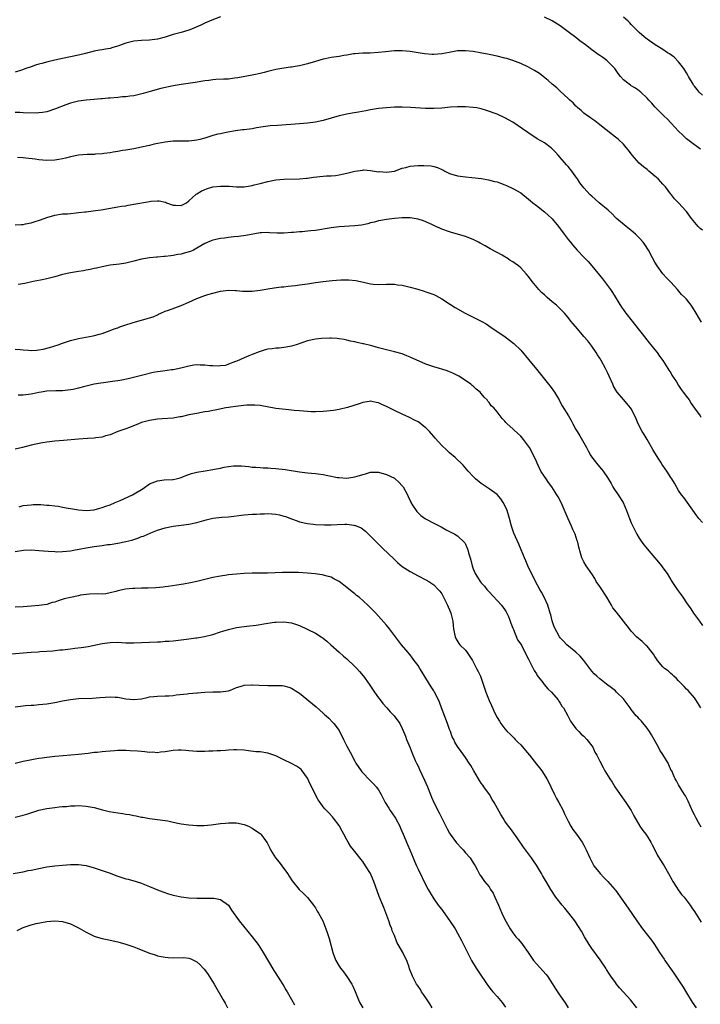
# Model space of a CAD drawing. Units: inches. Extents: x 2604000 to 2607000, y 1491000 to 1494000.
# Drawn here: x 2605448 to 2605620, y 1491812 to 1492061 of the extents above; entities that cross this region are included whole.
import ezdxf

# ---------------------------------------------------------------- set-up
doc = ezdxf.new("R2010")
doc.units = ezdxf.units.IN
doc.header["$MEASUREMENT"] = 0
doc.layers.add('LD26041491_10ft', color=101, linetype='Continuous')

msp = doc.modelspace()

# ---------------------------------------------------------------- linework, layer by layer
at = {"layer": 'LD26041491_10ft'}
for points, elevation in [([(2605499, 1492062.11), (2605496.75, 1492061.25), (2605496.23, 1492061), (2605495, 1492060.46), (2605493.99, 1492059.99), (2605491.67, 1492059), (2605491, 1492058.75), (2605489, 1492058.15), (2605487, 1492057.59), (2605485, 1492056.97), (2605483, 1492056.45), (2605481, 1492056.17), (2605479, 1492056.09), (2605477, 1492055.92), (2605475, 1492055.43), (2605473.8, 1492055), (2605473.23, 1492054.77), (2605471.71, 1492054.29), (2605471, 1492054.09), (2605469.86, 1492053.86), (2605469, 1492053.71), (2605468.37, 1492053.63), (2605467, 1492053.36), (2605464.82, 1492052.82), (2605463, 1492052.35), (2605461, 1492051.93), (2605459, 1492051.57), (2605457, 1492051.14), (2605455.29, 1492050.71), (2605453.71, 1492050.29), (2605453, 1492050.07), (2605452.12, 1492049.88), (2605451, 1492049.45), (2605449.72, 1492049), (2605448.55, 1492048.55), (2605447, 1492048.1)], 9850), ([(2605620.56, 1492028.56), (2605619, 1492029.67), (2605617, 1492031.17), (2605616.09, 1492032.09), (2605615, 1492033.09), (2605613.13, 1492035.13), (2605613, 1492035.26), (2605612.16, 1492036.16), (2605611.24, 1492037), (2605609.26, 1492039), (2605609, 1492039.29), (2605608.24, 1492040.24), (2605607.42, 1492041), (2605607, 1492041.49), (2605605.42, 1492043), (2605605.19, 1492043.19), (2605605, 1492043.31), (2605604.03, 1492044.03), (2605603, 1492044.59), (2605602.77, 1492044.77), (2605602.44, 1492045), (2605601, 1492046.16), (2605600.23, 1492047), (2605599.71, 1492047.71), (2605599, 1492048.78), (2605598.84, 1492049), (2605597, 1492050.87), (2605596.85, 1492051), (2605595.76, 1492051.76), (2605595, 1492052.31), (2605594.58, 1492052.58), (2605593, 1492053.71), (2605591.38, 1492055), (2605590.01, 1492056.01), (2605589, 1492056.83), (2605587, 1492058.27), (2605585, 1492059.78), (2605583, 1492061.07), (2605581, 1492062)], 9850), ([(2605621, 1492042.25), (2605620.22, 1492043), (2605619.67, 1492043.67), (2605619, 1492044.51), (2605618.79, 1492044.79), (2605618.65, 1492045), (2605617.52, 1492047), (2605617.35, 1492047.35), (2605617, 1492047.87), (2605616.58, 1492048.58), (2605616.29, 1492049), (2605615, 1492050.66), (2605613.83, 1492051.83), (2605612.68, 1492052.68), (2605612.14, 1492053), (2605611, 1492053.78), (2605609.05, 1492055), (2605607, 1492056.42), (2605606.67, 1492056.67), (2605606.27, 1492057), (2605605, 1492058.09), (2605604.13, 1492059), (2605603.56, 1492059.56), (2605603, 1492060.18), (2605602.6, 1492060.6), (2605602.19, 1492061), (2605601, 1492062.03)], 9860), ([(2605621, 1492008.02), (2605620.45, 1492008.45), (2605619.95, 1492009), (2605618.22, 1492011), (2605617, 1492012.73), (2605616.88, 1492012.88), (2605614.94, 1492015), (2605613.98, 1492015.98), (2605613.17, 1492017), (2605613, 1492017.19), (2605611.63, 1492019), (2605611.33, 1492019.33), (2605611, 1492019.71), (2605609.78, 1492021), (2605609, 1492021.73), (2605607.45, 1492023), (2605607, 1492023.4), (2605606.09, 1492024.09), (2605605.04, 1492025), (2605603.21, 1492027), (2605602.29, 1492028.29), (2605601.7, 1492029), (2605601, 1492029.79), (2605599.74, 1492031), (2605599.34, 1492031.34), (2605599, 1492031.6), (2605598.23, 1492032.23), (2605595, 1492034.73), (2605593.77, 1492035.77), (2605593, 1492036.22), (2605592.58, 1492036.58), (2605591.95, 1492037), (2605591, 1492037.71), (2605590.34, 1492038.34), (2605589.5, 1492039), (2605589.25, 1492039.25), (2605589, 1492039.48), (2605588.27, 1492040.27), (2605587.44, 1492041), (2605587, 1492041.43), (2605585, 1492043.26), (2605584.11, 1492044.11), (2605583, 1492045.03), (2605581.99, 1492045.99), (2605580.66, 1492047), (2605579.74, 1492047.74), (2605578.52, 1492048.52), (2605577.56, 1492049), (2605577, 1492049.3), (2605575, 1492050.25), (2605573, 1492051.02), (2605571.49, 1492051.49), (2605571, 1492051.62), (2605569, 1492052.11), (2605567, 1492052.54), (2605564.71, 1492053), (2605563, 1492053.29), (2605561, 1492053.51), (2605559, 1492053.45), (2605556.91, 1492053.09), (2605555, 1492052.72), (2605553, 1492052.53), (2605552.55, 1492052.55), (2605550.68, 1492052.68), (2605549, 1492052.99), (2605547, 1492053.3), (2605545, 1492053.46), (2605543, 1492053.46), (2605540.75, 1492053.25), (2605539, 1492053.01), (2605536.86, 1492052.86), (2605535, 1492052.87), (2605533, 1492052.73), (2605532.68, 1492052.68), (2605531, 1492052.36), (2605530.25, 1492052.25), (2605529, 1492052.01), (2605527, 1492051.77), (2605525.45, 1492051.45), (2605525, 1492051.38), (2605523, 1492050.75), (2605521, 1492050.15), (2605519, 1492049.71), (2605518.38, 1492049.62), (2605517, 1492049.37), (2605516.67, 1492049.33), (2605515, 1492049.06), (2605513, 1492048.72), (2605512.65, 1492048.65), (2605511, 1492048.23), (2605510.02, 1492048.02), (2605509, 1492047.71), (2605507.4, 1492047.4), (2605507, 1492047.29), (2605503.37, 1492046.63), (2605502.51, 1492046.51), (2605501, 1492046.33), (2605499.72, 1492046.28), (2605497.83, 1492046.17), (2605497, 1492046.14), (2605496.01, 1492045.99), (2605495, 1492045.88), (2605492.55, 1492045.45), (2605490.82, 1492045.18), (2605489, 1492044.96), (2605487, 1492044.62), (2605483.91, 1492043.91), (2605481.15, 1492043.15), (2605479.37, 1492042.63), (2605477.72, 1492042.28), (2605477, 1492042.11), (2605475.98, 1492042.02), (2605475, 1492041.85), (2605474.18, 1492041.82), (2605473, 1492041.68), (2605471, 1492041.51), (2605470.55, 1492041.45), (2605469, 1492041.34), (2605468.7, 1492041.3), (2605467, 1492041.17), (2605465, 1492040.99), (2605463, 1492040.71), (2605461, 1492040.2), (2605459.79, 1492039.79), (2605457.22, 1492038.78), (2605455, 1492038.05), (2605453.89, 1492037.89), (2605453, 1492037.74), (2605452.29, 1492037.71), (2605449, 1492037.79), (2605448.16, 1492037.84), (2605447, 1492037.84)], 9840), ([(2605620.76, 1491984.76), (2605620.05, 1491985.95), (2605619.46, 1491987), (2605618.51, 1491988.51), (2605618.13, 1491989), (2605617, 1491990.51), (2605616.55, 1491991), (2605615.75, 1491991.75), (2605614.72, 1491993), (2605613, 1491994.83), (2605612.87, 1491995), (2605611.95, 1491995.95), (2605611, 1491997.01), (2605609.54, 1491999), (2605609, 1491999.89), (2605608.4, 1492001), (2605607.39, 1492003), (2605606.43, 1492004.43), (2605606.01, 1492005), (2605605, 1492006.07), (2605604.08, 1492007), (2605603.52, 1492007.52), (2605603, 1492007.98), (2605601.7, 1492009), (2605599.25, 1492011), (2605599, 1492011.23), (2605598.13, 1492012.13), (2605597.11, 1492013.11), (2605594.89, 1492015), (2605593.88, 1492015.88), (2605593, 1492016.63), (2605592.6, 1492017), (2605591, 1492018.76), (2605590, 1492020), (2605589.37, 1492021), (2605589.2, 1492021.2), (2605587.92, 1492023), (2605587, 1492024.16), (2605586.59, 1492024.59), (2605585, 1492026.47), (2605584.47, 1492027), (2605583.79, 1492027.79), (2605583, 1492028.63), (2605582.8, 1492028.8), (2605582.53, 1492029), (2605581.66, 1492029.66), (2605581, 1492030.12), (2605579.2, 1492031.2), (2605576.77, 1492032.77), (2605573, 1492035.36), (2605571, 1492036.51), (2605569, 1492037.39), (2605566.37, 1492038.37), (2605565, 1492038.76), (2605563.86, 1492039), (2605563, 1492039.15), (2605561, 1492039.31), (2605559, 1492039.32), (2605557.18, 1492039.18), (2605555.06, 1492038.94), (2605553, 1492038.84), (2605550.88, 1492038.88), (2605547.08, 1492039.08), (2605545, 1492039.16), (2605543, 1492039.16), (2605541.04, 1492039.04), (2605539, 1492038.82), (2605537.43, 1492038.57), (2605537, 1492038.5), (2605535.75, 1492038.25), (2605533.96, 1492037.96), (2605532.36, 1492037.64), (2605531, 1492037.44), (2605529, 1492037.02), (2605527, 1492036.4), (2605525, 1492035.81), (2605523, 1492035.41), (2605521, 1492035.18), (2605519, 1492035), (2605513.42, 1492034.58), (2605511.57, 1492034.43), (2605509.79, 1492034.21), (2605508.07, 1492033.93), (2605507, 1492033.73), (2605505, 1492033.46), (2605504.58, 1492033.42), (2605502.81, 1492033.19), (2605500.84, 1492032.84), (2605499, 1492032.48), (2605498.34, 1492032.34), (2605497, 1492032), (2605495.53, 1492031.53), (2605495, 1492031.34), (2605493.78, 1492031), (2605493, 1492030.8), (2605491, 1492030.61), (2605490.59, 1492030.59), (2605489, 1492030.62), (2605487.39, 1492030.61), (2605487, 1492030.58), (2605485, 1492030.34), (2605482.2, 1492029.8), (2605481, 1492029.52), (2605480.56, 1492029.44), (2605479, 1492029.07), (2605477, 1492028.65), (2605475, 1492028.31), (2605474.19, 1492028.19), (2605473, 1492027.98), (2605471.8, 1492027.8), (2605471, 1492027.64), (2605469.46, 1492027.46), (2605469, 1492027.37), (2605467.27, 1492027.27), (2605467, 1492027.23), (2605465.18, 1492027.18), (2605463, 1492027.02), (2605461, 1492026.64), (2605459.71, 1492026.29), (2605459, 1492026.13), (2605458.05, 1492025.94), (2605457, 1492025.77), (2605455, 1492025.67), (2605453, 1492025.83), (2605452.01, 1492025.99), (2605449.69, 1492026.31), (2605449, 1492026.37), (2605447.58, 1492026.42)], 9830), ([(2605447, 1492009.39), (2605448.51, 1492009.49), (2605449, 1492009.5), (2605449.61, 1492009.61), (2605451, 1492009.92), (2605451.82, 1492010.18), (2605453.37, 1492010.63), (2605455, 1492011.22), (2605457, 1492011.81), (2605459, 1492012.13), (2605460.21, 1492012.21), (2605461, 1492012.29), (2605462.39, 1492012.39), (2605463, 1492012.47), (2605464.66, 1492012.65), (2605465, 1492012.71), (2605467.29, 1492013), (2605468.78, 1492013.22), (2605473, 1492013.91), (2605473.92, 1492014.08), (2605475, 1492014.24), (2605475.63, 1492014.37), (2605477, 1492014.59), (2605481, 1492015.32), (2605481.36, 1492015.36), (2605483, 1492015.48), (2605483.47, 1492015.47), (2605485.09, 1492015.09), (2605485.27, 1492015), (2605487, 1492014.39), (2605487.62, 1492014.38), (2605489, 1492014.32), (2605490.38, 1492015), (2605491, 1492015.45), (2605492.85, 1492017.15), (2605493, 1492017.24), (2605494.05, 1492017.95), (2605495, 1492018.36), (2605495.46, 1492018.54), (2605497.02, 1492018.98), (2605499, 1492019.21), (2605499.22, 1492019.22), (2605501.15, 1492019.15), (2605503, 1492019), (2605505, 1492019.05), (2605507, 1492019.35), (2605507.48, 1492019.48), (2605509, 1492019.82), (2605511, 1492020.35), (2605513, 1492020.76), (2605515, 1492020.95), (2605519, 1492021.01), (2605520.77, 1492021.23), (2605521, 1492021.24), (2605522.5, 1492021.49), (2605525, 1492021.75), (2605525.8, 1492021.8), (2605527, 1492021.83), (2605528.08, 1492021.92), (2605529, 1492022.03), (2605529.77, 1492022.23), (2605531, 1492022.49), (2605533, 1492023), (2605535, 1492023.27), (2605535.28, 1492023.28), (2605537, 1492023.17), (2605539, 1492022.85), (2605539.14, 1492022.86), (2605541, 1492022.73), (2605543, 1492023.02), (2605545, 1492023.73), (2605545.93, 1492023.93), (2605547, 1492024.24), (2605549, 1492024.43), (2605550.46, 1492024.46), (2605552.33, 1492024.33), (2605553, 1492024.17), (2605553.93, 1492023.93), (2605555, 1492023.41), (2605555.29, 1492023.29), (2605555.81, 1492023), (2605557, 1492022.41), (2605559, 1492021.77), (2605560.37, 1492021.63), (2605561, 1492021.51), (2605562.61, 1492021.39), (2605565.1, 1492021.1), (2605566.81, 1492020.81), (2605568.4, 1492020.4), (2605569, 1492020.24), (2605569.9, 1492019.9), (2605571, 1492019.54), (2605571.37, 1492019.37), (2605573, 1492018.63), (2605575, 1492017.48), (2605577, 1492015.92), (2605577.48, 1492015.48), (2605578.05, 1492015), (2605579, 1492014.27), (2605581, 1492012.69), (2605582.88, 1492011), (2605583, 1492010.88), (2605584.55, 1492009), (2605585.98, 1492007), (2605587, 1492005.7), (2605587.57, 1492005), (2605588.22, 1492004.22), (2605589.32, 1492003), (2605591, 1492001.19), (2605592.07, 1492000.07), (2605593.01, 1491999.01), (2605595.7, 1491995.7), (2605597, 1491994.02), (2605597.76, 1491993), (2605598.26, 1491992.26), (2605600.51, 1491988.52), (2605601, 1491987.86), (2605601.34, 1491987.34), (2605601.64, 1491987), (2605603.21, 1491985), (2605604.78, 1491983), (2605605.73, 1491981.73), (2605606.33, 1491981), (2605607.5, 1491979.5), (2605607.93, 1491979), (2605609, 1491977.71), (2605609.55, 1491977), (2605610.14, 1491976.14), (2605611, 1491975.04), (2605612.28, 1491973), (2605612.54, 1491972.54), (2605613, 1491971.86), (2605613.3, 1491971.3), (2605614.41, 1491969.59), (2605614.85, 1491968.85), (2605615, 1491968.68), (2605615.64, 1491967.64), (2605616.18, 1491967), (2605617, 1491965.92), (2605617.63, 1491965), (2605618.14, 1491964.14), (2605619, 1491962.91), (2605620.41, 1491961), (2605620.65, 1491960.65)], 9820), ([(2605621, 1491933.95), (2605620.13, 1491935), (2605619.63, 1491935.63), (2605617.15, 1491939.15), (2605616.28, 1491940.28), (2605615.72, 1491941), (2605615, 1491942.08), (2605614.43, 1491943), (2605613.93, 1491943.93), (2605613.27, 1491945), (2605613, 1491945.4), (2605612.02, 1491947), (2605611.58, 1491947.58), (2605611, 1491948.43), (2605610.77, 1491948.77), (2605610.65, 1491949), (2605609.98, 1491949.98), (2605609, 1491951.59), (2605608.49, 1491952.49), (2605607, 1491955), (2605606.27, 1491956.27), (2605605.79, 1491957), (2605604.77, 1491959), (2605604.2, 1491960.2), (2605603.89, 1491961), (2605603, 1491962.72), (2605602.83, 1491963), (2605601.99, 1491963.99), (2605601, 1491965.1), (2605599.39, 1491967), (2605599.23, 1491967.23), (2605598.53, 1491968.53), (2605598.32, 1491969), (2605597.44, 1491971), (2605597, 1491971.97), (2605596.46, 1491973), (2605595.35, 1491975), (2605595, 1491975.59), (2605594.45, 1491976.44), (2605594.12, 1491977), (2605593, 1491978.65), (2605592.75, 1491979), (2605591.97, 1491979.96), (2605591, 1491981.12), (2605589.34, 1491983), (2605588.3, 1491984.3), (2605587.7, 1491985), (2605587, 1491985.87), (2605586.05, 1491987), (2605585.55, 1491987.55), (2605585, 1491988.09), (2605584.55, 1491988.55), (2605584.05, 1491989), (2605583, 1491989.89), (2605581.66, 1491991), (2605581, 1491991.61), (2605580.26, 1491992.26), (2605579.56, 1491993), (2605577.94, 1491995), (2605577, 1491996.28), (2605576.42, 1491997), (2605575, 1491998.48), (2605574.41, 1491999), (2605573.58, 1491999.58), (2605573, 1492000.04), (2605572.37, 1492000.37), (2605571.46, 1492001), (2605571, 1492001.29), (2605570.33, 1492001.67), (2605569, 1492002.35), (2605567.27, 1492003.27), (2605566.04, 1492004.04), (2605564.76, 1492004.76), (2605564.32, 1492005), (2605563, 1492005.63), (2605561, 1492006.43), (2605559, 1492007.03), (2605557.44, 1492007.44), (2605557, 1492007.57), (2605555, 1492008.28), (2605554.53, 1492008.53), (2605553.51, 1492009), (2605552.64, 1492009.36), (2605551, 1492010.12), (2605550.36, 1492010.36), (2605549, 1492010.82), (2605547, 1492011.16), (2605545, 1492011.19), (2605543, 1492011.03), (2605541, 1492010.76), (2605539.55, 1492010.45), (2605539, 1492010.36), (2605537.94, 1492010.06), (2605537, 1492009.86), (2605536.33, 1492009.67), (2605534.66, 1492009.34), (2605533, 1492009.13), (2605529, 1492008.85), (2605527, 1492008.63), (2605523, 1492007.99), (2605521.87, 1492007.87), (2605521, 1492007.75), (2605519.65, 1492007.65), (2605519, 1492007.58), (2605517.46, 1492007.46), (2605517, 1492007.41), (2605515, 1492007.28), (2605513.3, 1492007.3), (2605511.38, 1492007.38), (2605511, 1492007.42), (2605509.33, 1492007.33), (2605509, 1492007.33), (2605505.36, 1492006.64), (2605503.57, 1492006.43), (2605502.34, 1492006.34), (2605501, 1492006.2), (2605499.96, 1492006.04), (2605499, 1492005.92), (2605497, 1492005.47), (2605496.65, 1492005.35), (2605495, 1492004.63), (2605493, 1492003.43), (2605492.16, 1492003), (2605491.37, 1492002.63), (2605489.82, 1492002.18), (2605489, 1492001.98), (2605488.15, 1492001.85), (2605487, 1492001.61), (2605486.43, 1492001.57), (2605485, 1492001.36), (2605484.64, 1492001.36), (2605483, 1492001.2), (2605482.8, 1492001.2), (2605481, 1492001.01), (2605479, 1492000.66), (2605477, 1492000.16), (2605475, 1491999.69), (2605473.44, 1491999.44), (2605471, 1491999.14), (2605469, 1491998.76), (2605467.6, 1491998.4), (2605467, 1491998.28), (2605465.97, 1491998.03), (2605465, 1491997.87), (2605464.27, 1491997.73), (2605463, 1491997.54), (2605461, 1491997.21), (2605459, 1491996.78), (2605457, 1491996.24), (2605455, 1491995.73), (2605453.38, 1491995.38), (2605451.51, 1491995), (2605449.45, 1491994.55), (2605447.71, 1491994.29)], 9810), ([(2605447, 1491977.89), (2605448.21, 1491977.79), (2605449, 1491977.75), (2605450.4, 1491977.6), (2605451, 1491977.58), (2605452.37, 1491977.63), (2605453, 1491977.71), (2605454.09, 1491977.91), (2605455.68, 1491978.32), (2605457.9, 1491979), (2605459, 1491979.4), (2605461, 1491980.09), (2605463, 1491980.62), (2605466.75, 1491981.25), (2605468.34, 1491981.66), (2605469, 1491981.87), (2605471, 1491982.6), (2605472.02, 1491983), (2605473, 1491983.32), (2605473.51, 1491983.51), (2605475, 1491984.04), (2605476.57, 1491984.57), (2605478.01, 1491985), (2605479, 1491985.24), (2605480.38, 1491985.62), (2605481, 1491985.8), (2605481.89, 1491986.11), (2605483, 1491986.6), (2605483.29, 1491986.71), (2605483.86, 1491987), (2605485, 1491987.49), (2605485.78, 1491987.78), (2605489, 1491988.93), (2605491, 1491989.78), (2605493, 1491990.72), (2605493.68, 1491991), (2605495, 1491991.5), (2605495.73, 1491991.73), (2605497, 1491992.1), (2605499, 1491992.59), (2605501, 1491992.84), (2605502.74, 1491992.74), (2605503, 1491992.75), (2605504.58, 1491992.58), (2605506.57, 1491992.57), (2605507, 1491992.59), (2605509, 1491992.83), (2605510.01, 1491993), (2605511, 1491993.19), (2605512.55, 1491993.45), (2605514.33, 1491993.67), (2605515, 1491993.7), (2605516.14, 1491993.86), (2605517, 1491993.9), (2605517.96, 1491994.04), (2605519, 1491994.14), (2605521, 1491994.43), (2605523, 1491994.76), (2605525, 1491995.03), (2605527.26, 1491995.26), (2605529.44, 1491995.44), (2605531.48, 1491995.48), (2605533.28, 1491995.28), (2605535.17, 1491994.83), (2605537, 1491994.43), (2605537.63, 1491994.37), (2605539, 1491994.27), (2605541, 1491994.35), (2605543, 1491994.33), (2605543.78, 1491994.21), (2605545, 1491994.07), (2605547, 1491993.61), (2605548.93, 1491993.07), (2605550.55, 1491992.55), (2605551, 1491992.42), (2605553, 1491991.72), (2605553.49, 1491991.49), (2605555, 1491990.67), (2605557.18, 1491989.18), (2605558.41, 1491988.41), (2605560.96, 1491987), (2605563, 1491986.02), (2605564.98, 1491984.98), (2605566.26, 1491984.26), (2605567.47, 1491983.47), (2605571.06, 1491981), (2605572.17, 1491980.17), (2605573.28, 1491979.28), (2605575, 1491977.59), (2605577, 1491975.28), (2605579, 1491972.83), (2605582.07, 1491969), (2605582.48, 1491968.48), (2605583.56, 1491967), (2605584.31, 1491965.69), (2605584.73, 1491965), (2605585, 1491964.46), (2605585.54, 1491963.54), (2605587.12, 1491961), (2605587.82, 1491959.82), (2605588.17, 1491959), (2605589, 1491957.5), (2605589.26, 1491957), (2605589.95, 1491955.95), (2605591.62, 1491953), (2605592.08, 1491952.08), (2605592.71, 1491951), (2605593, 1491950.54), (2605594.16, 1491949), (2605594.54, 1491948.54), (2605595.49, 1491947.49), (2605595.85, 1491947), (2605597, 1491945.33), (2605597.88, 1491943.88), (2605598.36, 1491943), (2605598.61, 1491942.61), (2605599.69, 1491941), (2605600.93, 1491939), (2605601.82, 1491937), (2605602.55, 1491935), (2605603, 1491933.89), (2605603.39, 1491933), (2605604.41, 1491931), (2605605, 1491929.98), (2605605.66, 1491929), (2605606.23, 1491928.23), (2605607, 1491927.26), (2605609.93, 1491923.93), (2605610.65, 1491923), (2605611, 1491922.5), (2605612.08, 1491921), (2605613.31, 1491919), (2605614.66, 1491917), (2605615.66, 1491915.66), (2605616.09, 1491915), (2605617, 1491913.64), (2605617.41, 1491913), (2605618.07, 1491912.07), (2605618.79, 1491911), (2605620.25, 1491909), (2605621, 1491907.9)], 9800), ([(2605620.65, 1491887), (2605619.36, 1491889), (2605619, 1491889.52), (2605617.38, 1491891.38), (2605617, 1491891.76), (2605616.42, 1491892.42), (2605615.78, 1491893), (2605615, 1491893.81), (2605614.46, 1491894.46), (2605613.78, 1491895), (2605613.4, 1491895.4), (2605613, 1491895.69), (2605612.34, 1491896.34), (2605611.39, 1491897), (2605611, 1491897.36), (2605609.67, 1491899), (2605609.41, 1491899.41), (2605609, 1491899.99), (2605608.61, 1491900.61), (2605608.28, 1491901), (2605607, 1491902.6), (2605606.8, 1491902.8), (2605606.56, 1491903), (2605605.77, 1491903.77), (2605604.35, 1491905), (2605603, 1491906.43), (2605602.55, 1491907), (2605601.05, 1491909), (2605599.22, 1491911.22), (2605598.37, 1491912.37), (2605597.97, 1491913), (2605596.83, 1491915), (2605595, 1491917.78), (2605594.15, 1491919), (2605593.73, 1491919.73), (2605592.97, 1491920.97), (2605591.6, 1491923), (2605591, 1491924.01), (2605590.52, 1491925), (2605590.17, 1491926.17), (2605589.74, 1491927.74), (2605589.47, 1491929), (2605589.33, 1491929.33), (2605588.79, 1491931), (2605588.19, 1491932.19), (2605587.89, 1491933), (2605587, 1491934.89), (2605585.26, 1491939), (2605584.46, 1491940.46), (2605584.19, 1491941), (2605582.87, 1491943), (2605582.06, 1491944.06), (2605581.41, 1491945), (2605581, 1491945.65), (2605580.09, 1491947), (2605579.16, 1491949), (2605579, 1491949.39), (2605578.27, 1491951), (2605577.22, 1491953), (2605577, 1491953.34), (2605575.74, 1491955), (2605575, 1491955.85), (2605573.34, 1491957.34), (2605573, 1491957.72), (2605571.54, 1491959), (2605571.27, 1491959.27), (2605571, 1491959.65), (2605570.33, 1491960.33), (2605569, 1491961.99), (2605568.16, 1491963), (2605567.55, 1491963.55), (2605567, 1491964.35), (2605566.69, 1491964.69), (2605566.49, 1491965), (2605565.71, 1491965.71), (2605565, 1491966.66), (2605564.7, 1491967), (2605563.76, 1491967.76), (2605563, 1491968.5), (2605562.71, 1491968.71), (2605562.37, 1491969), (2605561, 1491969.97), (2605559.37, 1491971), (2605559, 1491971.22), (2605557.8, 1491971.8), (2605557, 1491972.13), (2605556.37, 1491972.37), (2605555, 1491972.8), (2605554.41, 1491973), (2605553, 1491973.38), (2605551, 1491974.08), (2605547, 1491975.88), (2605546.18, 1491976.18), (2605545, 1491976.66), (2605543, 1491977.22), (2605541, 1491977.69), (2605540.01, 1491977.99), (2605539, 1491978.23), (2605537.28, 1491978.72), (2605535.2, 1491979.2), (2605535, 1491979.26), (2605533.56, 1491979.56), (2605533, 1491979.72), (2605531.93, 1491979.93), (2605531, 1491980.19), (2605530.29, 1491980.29), (2605529, 1491980.53), (2605528.56, 1491980.56), (2605527, 1491980.65), (2605526.65, 1491980.65), (2605524.56, 1491980.56), (2605523, 1491980.41), (2605521, 1491980.01), (2605518.16, 1491979), (2605517, 1491978.63), (2605515.63, 1491978.37), (2605515, 1491978.28), (2605513.84, 1491978.16), (2605513, 1491978.12), (2605512.04, 1491977.96), (2605511, 1491977.84), (2605510.33, 1491977.67), (2605508.76, 1491977.24), (2605507, 1491976.55), (2605506.16, 1491976.16), (2605505, 1491975.71), (2605503.13, 1491974.87), (2605502.74, 1491974.74), (2605501, 1491974.05), (2605500.22, 1491973.78), (2605499, 1491973.63), (2605498.43, 1491973.57), (2605497, 1491973.63), (2605496.32, 1491973.68), (2605495, 1491973.83), (2605493.85, 1491973.85), (2605493, 1491973.9), (2605492.19, 1491973.81), (2605491, 1491973.6), (2605488.96, 1491973.04), (2605487, 1491972.64), (2605486.61, 1491972.61), (2605484.34, 1491972.34), (2605483, 1491972.14), (2605481.94, 1491971.94), (2605479.29, 1491971.29), (2605477.25, 1491970.75), (2605475.63, 1491970.37), (2605473.96, 1491970.04), (2605473, 1491969.86), (2605472.24, 1491969.76), (2605471, 1491969.57), (2605469.37, 1491969.37), (2605468.7, 1491969.3), (2605467, 1491969), (2605464.32, 1491968.32), (2605463, 1491967.96), (2605461.7, 1491967.7), (2605461, 1491967.54), (2605459, 1491967.31), (2605457.29, 1491967.29), (2605455, 1491967.22), (2605453.53, 1491967), (2605453, 1491966.9), (2605451.42, 1491966.58), (2605451, 1491966.44), (2605449.66, 1491966.34), (2605449, 1491966.23), (2605447.74, 1491966.26)], 9790), ([(2605620.72, 1491856.72), (2605620.03, 1491857.97), (2605619.43, 1491859), (2605619, 1491859.9), (2605618.62, 1491860.62), (2605617.98, 1491862.02), (2605617.37, 1491863.37), (2605616.7, 1491864.7), (2605616.48, 1491865), (2605615.61, 1491866.39), (2605615, 1491867.48), (2605614.47, 1491868.47), (2605614.14, 1491869), (2605613.74, 1491869.74), (2605613.24, 1491871), (2605613.14, 1491871.14), (2605612.54, 1491872.54), (2605612.33, 1491873), (2605611, 1491875.21), (2605610.27, 1491876.27), (2605609.86, 1491877), (2605608.13, 1491880.13), (2605607.59, 1491881), (2605607, 1491881.86), (2605605.59, 1491883.59), (2605605, 1491884.18), (2605604.62, 1491884.62), (2605604.27, 1491885), (2605603, 1491886.58), (2605602.71, 1491887), (2605601.23, 1491889), (2605601, 1491889.26), (2605599.3, 1491891), (2605599, 1491891.28), (2605598.03, 1491892.03), (2605596.73, 1491893), (2605595, 1491894.35), (2605594.27, 1491895), (2605593.62, 1491895.62), (2605593, 1491896.33), (2605592.47, 1491897), (2605591.01, 1491899), (2605590.09, 1491900.09), (2605589, 1491901.12), (2605586.67, 1491903), (2605585.85, 1491903.85), (2605585, 1491904.76), (2605584.84, 1491905), (2605583.51, 1491907.51), (2605583, 1491909.05), (2605582.59, 1491910.59), (2605582.5, 1491911), (2605581.86, 1491913), (2605580.96, 1491915), (2605580.29, 1491916.29), (2605579.86, 1491917), (2605578.78, 1491919), (2605576.81, 1491923), (2605576.28, 1491924.28), (2605575.94, 1491925), (2605575.13, 1491927), (2605574.5, 1491928.5), (2605573.27, 1491931.27), (2605572.7, 1491933), (2605572.18, 1491935), (2605571.56, 1491937), (2605571, 1491938.23), (2605570.6, 1491939), (2605569.95, 1491939.95), (2605569, 1491941.06), (2605567, 1491942.53), (2605566.26, 1491943), (2605565.5, 1491943.5), (2605565, 1491943.87), (2605563.58, 1491945), (2605563, 1491945.59), (2605561.67, 1491947), (2605560.45, 1491948.45), (2605558.43, 1491950.43), (2605557, 1491951.61), (2605556.27, 1491952.27), (2605555, 1491953.46), (2605553.31, 1491955.31), (2605553, 1491955.72), (2605552.39, 1491956.39), (2605551.92, 1491957), (2605551, 1491957.94), (2605550.41, 1491958.41), (2605549.71, 1491959), (2605549, 1491959.46), (2605547.95, 1491959.95), (2605547, 1491960.48), (2605546.63, 1491960.63), (2605545.87, 1491961), (2605545, 1491961.38), (2605543, 1491962.34), (2605541, 1491963.38), (2605539.86, 1491963.86), (2605539, 1491964.26), (2605538.36, 1491964.36), (2605537, 1491964.67), (2605536.6, 1491964.6), (2605535, 1491964.39), (2605534.06, 1491964.06), (2605531.14, 1491963.14), (2605529, 1491962.62), (2605527.63, 1491962.37), (2605525.87, 1491962.13), (2605525, 1491962.05), (2605523, 1491961.97), (2605521.96, 1491962.04), (2605521, 1491962.06), (2605519, 1491962.26), (2605517.64, 1491962.36), (2605517, 1491962.45), (2605515.43, 1491962.57), (2605513, 1491962.88), (2605509, 1491963.6), (2605507.71, 1491963.71), (2605507, 1491963.71), (2605505.67, 1491963.67), (2605503.45, 1491963.45), (2605501, 1491963.12), (2605500.35, 1491963), (2605497.6, 1491962.4), (2605497, 1491962.31), (2605495.91, 1491962.09), (2605495, 1491961.96), (2605494.19, 1491961.81), (2605493, 1491961.62), (2605492.5, 1491961.5), (2605491, 1491961.21), (2605489, 1491960.74), (2605488.71, 1491960.71), (2605487, 1491960.41), (2605484.19, 1491960.19), (2605483, 1491960.12), (2605481, 1491959.82), (2605479, 1491959.28), (2605478.2, 1491959), (2605475.93, 1491958.07), (2605475, 1491957.71), (2605472.94, 1491957), (2605471, 1491956.2), (2605469.89, 1491955.89), (2605469, 1491955.58), (2605467.41, 1491955.4), (2605467, 1491955.32), (2605465.26, 1491955.26), (2605463, 1491955.1), (2605459.24, 1491954.76), (2605457, 1491954.55), (2605455, 1491954.3), (2605453.87, 1491954.13), (2605452.2, 1491953.8), (2605451, 1491953.52), (2605448.81, 1491953), (2605447, 1491952.53)], 9780), ([(2605448.03, 1491937.97), (2605449, 1491938.23), (2605451, 1491938.45), (2605451.5, 1491938.5), (2605453, 1491938.5), (2605453.48, 1491938.52), (2605455, 1491938.39), (2605455.62, 1491938.38), (2605457, 1491938.17), (2605457.93, 1491938.07), (2605459, 1491937.85), (2605460.39, 1491937.61), (2605461, 1491937.47), (2605463, 1491937.15), (2605465, 1491937), (2605467, 1491937.18), (2605468.43, 1491937.57), (2605469, 1491937.72), (2605469.92, 1491938.08), (2605471, 1491938.46), (2605472.31, 1491939), (2605473.54, 1491939.54), (2605476.72, 1491941), (2605479.39, 1491942.61), (2605481, 1491943.73), (2605483, 1491944.55), (2605484.75, 1491944.75), (2605486.84, 1491944.84), (2605487, 1491944.83), (2605487.75, 1491945), (2605488.76, 1491945.24), (2605489, 1491945.32), (2605490.16, 1491945.84), (2605491, 1491946.14), (2605491.64, 1491946.36), (2605493, 1491946.74), (2605495.08, 1491947.08), (2605497, 1491947.35), (2605497.45, 1491947.45), (2605499, 1491947.74), (2605499.94, 1491947.94), (2605501, 1491948.14), (2605502.28, 1491948.28), (2605503, 1491948.33), (2605504.29, 1491948.29), (2605506.12, 1491948.12), (2605507, 1491948), (2605507.94, 1491947.94), (2605509, 1491947.88), (2605509.82, 1491947.82), (2605511, 1491947.8), (2605511.73, 1491947.73), (2605513, 1491947.66), (2605515.38, 1491947.38), (2605519, 1491946.79), (2605521, 1491946.56), (2605523, 1491946.37), (2605523.75, 1491946.25), (2605525, 1491946.09), (2605526.16, 1491945.84), (2605528.63, 1491945.37), (2605529, 1491945.32), (2605531, 1491945.23), (2605533, 1491945.54), (2605534.14, 1491945.86), (2605535, 1491946.15), (2605535.68, 1491946.32), (2605537, 1491946.73), (2605539, 1491946.71), (2605541, 1491946.12), (2605543, 1491945.16), (2605543.23, 1491945), (2605544.17, 1491944.17), (2605545, 1491943.28), (2605545.22, 1491943), (2605546.3, 1491941), (2605546.53, 1491940.53), (2605547.14, 1491939.14), (2605547.21, 1491939), (2605547.64, 1491938.36), (2605548.51, 1491937), (2605548.73, 1491936.73), (2605549, 1491936.45), (2605549.74, 1491935.74), (2605550.92, 1491934.92), (2605553, 1491933.8), (2605554.84, 1491932.84), (2605556.12, 1491932.12), (2605557, 1491931.68), (2605557.44, 1491931.44), (2605558.34, 1491931), (2605559, 1491930.61), (2605560.81, 1491928.81), (2605561, 1491928.44), (2605561.45, 1491927.45), (2605561.58, 1491927), (2605561.76, 1491926.24), (2605562.17, 1491925), (2605562.39, 1491924.39), (2605562.71, 1491923), (2605563, 1491922.2), (2605563.49, 1491921), (2605564.08, 1491920.08), (2605564.71, 1491919), (2605565, 1491918.64), (2605565.8, 1491917.8), (2605566.42, 1491917), (2605567, 1491916.36), (2605570.16, 1491913), (2605571, 1491911.87), (2605571.33, 1491911.33), (2605571.52, 1491911), (2605571.9, 1491910.1), (2605572.33, 1491909), (2605572.47, 1491908.47), (2605573, 1491907.2), (2605573.05, 1491907.05), (2605573.15, 1491906.85), (2605574.23, 1491904.23), (2605575, 1491903.13), (2605575.16, 1491902.84), (2605576.42, 1491900.42), (2605577, 1491899.34), (2605577.15, 1491899), (2605577.32, 1491898.68), (2605578.43, 1491896.43), (2605579, 1491895.58), (2605579.21, 1491895.21), (2605580.58, 1491893.42), (2605580.93, 1491892.93), (2605581.85, 1491891.85), (2605582.76, 1491891), (2605584.45, 1491889), (2605584.67, 1491888.67), (2605585, 1491888.21), (2605585.45, 1491887.45), (2605585.82, 1491887), (2605586.96, 1491884.96), (2605587.63, 1491883.63), (2605588.01, 1491883), (2605589, 1491881.79), (2605589.71, 1491881), (2605590.35, 1491880.35), (2605591, 1491879.79), (2605591.77, 1491879), (2605593, 1491877.34), (2605593.23, 1491877), (2605593.79, 1491875.79), (2605594.26, 1491875), (2605595, 1491873.49), (2605595.86, 1491871.86), (2605596.34, 1491871), (2605597.56, 1491869), (2605598.14, 1491868.14), (2605598.86, 1491867), (2605600.18, 1491865), (2605601.62, 1491863), (2605602.95, 1491861), (2605603.66, 1491859.66), (2605605.2, 1491857), (2605605.91, 1491855.91), (2605606.65, 1491855), (2605607, 1491854.51), (2605607.98, 1491853), (2605608.31, 1491852.31), (2605609, 1491851.01), (2605609.62, 1491849.62), (2605610.37, 1491848.37), (2605611, 1491847.47), (2605611.29, 1491847), (2605612.43, 1491845), (2605613.34, 1491843.34), (2605613.53, 1491843), (2605614.47, 1491841.53), (2605614.87, 1491840.87), (2605615.72, 1491839.73), (2605616.36, 1491839), (2605617.91, 1491837), (2605618.36, 1491836.36), (2605619, 1491835.37), (2605620.66, 1491832.66)], 9770), ([(2605447, 1491926.65), (2605449.06, 1491926.94), (2605451, 1491927.02), (2605453, 1491926.89), (2605455.34, 1491926.66), (2605457, 1491926.57), (2605457.44, 1491926.56), (2605459, 1491926.61), (2605461, 1491926.81), (2605462.19, 1491927), (2605463.19, 1491927.19), (2605465, 1491927.57), (2605467, 1491927.9), (2605469, 1491928.15), (2605470.35, 1491928.35), (2605471, 1491928.42), (2605473, 1491928.74), (2605475, 1491929.11), (2605476.52, 1491929.48), (2605478.04, 1491929.96), (2605479, 1491930.37), (2605479.48, 1491930.52), (2605480.57, 1491931), (2605481, 1491931.21), (2605481.35, 1491931.35), (2605483, 1491931.99), (2605485, 1491932.6), (2605487, 1491933.01), (2605489, 1491933.26), (2605491, 1491933.55), (2605493, 1491933.97), (2605495.36, 1491934.64), (2605497, 1491935.02), (2605499.29, 1491935.29), (2605501, 1491935.43), (2605505, 1491935.92), (2605505.97, 1491935.97), (2605507, 1491936.08), (2605508.08, 1491936.08), (2605509, 1491936.17), (2605510.15, 1491936.15), (2605511, 1491936.2), (2605513, 1491936.05), (2605513.91, 1491935.91), (2605515, 1491935.6), (2605515.48, 1491935.48), (2605517, 1491934.85), (2605518.39, 1491934.39), (2605519, 1491934.14), (2605521, 1491933.69), (2605522.45, 1491933.55), (2605523, 1491933.48), (2605525.35, 1491933.35), (2605527, 1491933.35), (2605528.54, 1491933.46), (2605530.48, 1491933.52), (2605531, 1491933.52), (2605532.74, 1491933.26), (2605533, 1491933.24), (2605533.19, 1491933.19), (2605534.58, 1491932.58), (2605535.73, 1491931.73), (2605537, 1491930.49), (2605538.48, 1491929), (2605538.75, 1491928.75), (2605539.74, 1491927.74), (2605541.75, 1491925.75), (2605542.61, 1491925), (2605542.8, 1491924.8), (2605543.82, 1491923.82), (2605545, 1491922.84), (2605547, 1491921.53), (2605549, 1491920.46), (2605551, 1491919.41), (2605551.7, 1491919), (2605553, 1491918.14), (2605554.14, 1491917), (2605554.53, 1491916.53), (2605555, 1491915.86), (2605555.47, 1491915), (2605556.47, 1491913), (2605556.62, 1491912.62), (2605557, 1491911.82), (2605557.33, 1491911), (2605557.64, 1491909.64), (2605557.81, 1491909), (2605557.89, 1491907.89), (2605557.99, 1491907), (2605558.26, 1491905.74), (2605558.37, 1491905), (2605558.56, 1491904.56), (2605559.34, 1491903.34), (2605559.61, 1491903), (2605561, 1491901.58), (2605561.46, 1491901), (2605562.8, 1491899), (2605563, 1491898.66), (2605563.84, 1491897), (2605564.21, 1491896.21), (2605564.82, 1491895), (2605565.53, 1491893), (2605566.18, 1491891), (2605567, 1491888.82), (2605567.6, 1491887.6), (2605568.55, 1491885.45), (2605569, 1491884.55), (2605569.64, 1491883.64), (2605570, 1491883), (2605571, 1491881.68), (2605571.58, 1491881), (2605572.33, 1491880.33), (2605573, 1491879.61), (2605573.31, 1491879.31), (2605573.58, 1491879), (2605574.31, 1491878.31), (2605575, 1491877.59), (2605576.21, 1491876.21), (2605577.21, 1491875), (2605579, 1491872.7), (2605579.78, 1491871.78), (2605580.33, 1491871), (2605581.4, 1491869.4), (2605581.59, 1491869), (2605582.1, 1491868.1), (2605582.59, 1491867), (2605583.55, 1491865), (2605584.04, 1491864.04), (2605584.63, 1491863), (2605585.72, 1491861), (2605586.1, 1491860.1), (2605587, 1491858.24), (2605587.66, 1491857), (2605588.2, 1491856.2), (2605589.14, 1491855), (2605590.56, 1491853), (2605591, 1491852.19), (2605591.39, 1491851.39), (2605591.61, 1491851), (2605592.49, 1491849), (2605592.68, 1491848.68), (2605593.56, 1491847), (2605595.12, 1491845), (2605596.03, 1491844.03), (2605597.09, 1491843), (2605598.83, 1491841), (2605599, 1491840.77), (2605602.21, 1491836.21), (2605604.42, 1491833), (2605605.87, 1491831), (2605607.41, 1491829), (2605608.09, 1491828.09), (2605608.87, 1491827), (2605610.13, 1491825), (2605611.29, 1491823.29), (2605611.47, 1491823), (2605613.78, 1491819.78), (2605615, 1491817.96), (2605615.66, 1491817), (2605616.18, 1491816.18), (2605617, 1491814.79), (2605618.45, 1491812.45), (2605619.39, 1491811)], 9760), ([(2605604.43, 1491811), (2605602.82, 1491813), (2605601, 1491814.97), (2605600.04, 1491816.04), (2605599.27, 1491817), (2605599, 1491817.36), (2605597.84, 1491819), (2605597.5, 1491819.5), (2605596.71, 1491820.71), (2605596.55, 1491821), (2605595.13, 1491823.13), (2605593, 1491826.05), (2605592.34, 1491827), (2605591.14, 1491829), (2605590.37, 1491830.37), (2605589.63, 1491831.63), (2605588.69, 1491833), (2605587.16, 1491835), (2605586.2, 1491836.2), (2605585.51, 1491837), (2605583.93, 1491839), (2605582.59, 1491841), (2605582.04, 1491841.96), (2605581.42, 1491843), (2605581.25, 1491843.25), (2605581, 1491843.7), (2605580.51, 1491844.51), (2605580.26, 1491845), (2605579, 1491847.17), (2605578.25, 1491848.25), (2605577.71, 1491849), (2605577, 1491850.02), (2605576.24, 1491851), (2605575.72, 1491851.72), (2605574.1, 1491854.1), (2605572.39, 1491856.39), (2605571.89, 1491857), (2605571, 1491858.27), (2605570.52, 1491859), (2605569.96, 1491859.96), (2605568.28, 1491863), (2605567.81, 1491863.81), (2605567.06, 1491865), (2605565.66, 1491867), (2605565.38, 1491867.38), (2605565, 1491867.95), (2605564.57, 1491868.57), (2605564.34, 1491869), (2605563.15, 1491871), (2605562.37, 1491872.37), (2605561.93, 1491873), (2605561, 1491874.44), (2605560.6, 1491875), (2605559.9, 1491875.9), (2605559, 1491877.22), (2605558.32, 1491878.32), (2605558.06, 1491879), (2605557.68, 1491879.68), (2605557.21, 1491881), (2605557, 1491881.49), (2605556.43, 1491883), (2605554.98, 1491887), (2605554.42, 1491888.42), (2605554.15, 1491889), (2605553.17, 1491891), (2605553, 1491891.3), (2605552.34, 1491892.34), (2605551, 1491894.55), (2605550.81, 1491894.81), (2605550.04, 1491896.04), (2605549.47, 1491897), (2605549, 1491897.74), (2605548.05, 1491899), (2605547.62, 1491899.62), (2605547, 1491900.39), (2605546.46, 1491901), (2605544.8, 1491903), (2605541.75, 1491907), (2605541, 1491907.93), (2605539, 1491910.24), (2605538.31, 1491911), (2605536.33, 1491913), (2605534.06, 1491915), (2605533.46, 1491915.46), (2605533, 1491915.86), (2605532.35, 1491916.35), (2605531, 1491917.48), (2605529, 1491919), (2605527.71, 1491919.71), (2605527, 1491920.07), (2605526.3, 1491920.3), (2605524.69, 1491920.69), (2605522.95, 1491920.95), (2605521, 1491921.16), (2605518.72, 1491921.28), (2605517, 1491921.3), (2605516.69, 1491921.31), (2605514.72, 1491921.28), (2605512.79, 1491921.21), (2605510.84, 1491921.16), (2605509, 1491921.16), (2605507, 1491921.11), (2605505, 1491921), (2605503, 1491920.87), (2605501, 1491920.68), (2605500.62, 1491920.62), (2605499, 1491920.39), (2605497, 1491920.01), (2605495.72, 1491919.72), (2605493, 1491919.04), (2605491.35, 1491918.65), (2605489.64, 1491918.36), (2605487.88, 1491918.12), (2605485.73, 1491917.73), (2605485, 1491917.63), (2605484.44, 1491917.56), (2605482.63, 1491917.37), (2605480.67, 1491917.33), (2605479, 1491917.32), (2605477.26, 1491917.26), (2605476.73, 1491917.27), (2605474.93, 1491917.07), (2605473, 1491916.63), (2605472.45, 1491916.45), (2605471, 1491916.1), (2605469.92, 1491915.92), (2605469, 1491915.82), (2605467.85, 1491915.85), (2605465.83, 1491915.83), (2605463.55, 1491915.55), (2605463, 1491915.41), (2605461, 1491914.99), (2605459.42, 1491914.58), (2605457.86, 1491914.14), (2605457, 1491913.8), (2605456.35, 1491913.65), (2605455, 1491913.2), (2605453.68, 1491913), (2605453, 1491912.92), (2605451, 1491912.79), (2605449, 1491912.61), (2605447, 1491912.5)], 9750), ([(2605445, 1491900.6), (2605451, 1491901.11), (2605452.8, 1491901.2), (2605453.25, 1491901.25), (2605455, 1491901.35), (2605456.53, 1491901.47), (2605458.33, 1491901.67), (2605459, 1491901.73), (2605461, 1491901.96), (2605462.11, 1491902.11), (2605463.72, 1491902.28), (2605465.44, 1491902.56), (2605469, 1491903.28), (2605471, 1491903.56), (2605473, 1491903.61), (2605475, 1491903.51), (2605477, 1491903.47), (2605479, 1491903.53), (2605481, 1491903.61), (2605483, 1491903.73), (2605483.76, 1491903.76), (2605485, 1491903.87), (2605485.91, 1491903.91), (2605487, 1491903.99), (2605489, 1491904.19), (2605490.4, 1491904.4), (2605492.71, 1491904.71), (2605493, 1491904.73), (2605494.94, 1491905.06), (2605497, 1491905.6), (2605499, 1491906.22), (2605499.61, 1491906.39), (2605501, 1491906.83), (2605503, 1491907.32), (2605505, 1491907.62), (2605505.69, 1491907.69), (2605507.98, 1491907.98), (2605511, 1491908.45), (2605512.68, 1491908.68), (2605513, 1491908.72), (2605515, 1491908.83), (2605517, 1491908.56), (2605519, 1491907.85), (2605523, 1491905.93), (2605524.51, 1491905), (2605525, 1491904.66), (2605525.91, 1491903.91), (2605526.94, 1491903), (2605529, 1491901.14), (2605530.11, 1491900.11), (2605531, 1491899.39), (2605533, 1491897.5), (2605533.47, 1491897), (2605534.17, 1491896.17), (2605535.13, 1491895.13), (2605535.23, 1491895), (2605536.65, 1491893), (2605537, 1491892.48), (2605537.94, 1491891), (2605539, 1491889.5), (2605539.41, 1491889), (2605540.07, 1491888.07), (2605541.12, 1491887), (2605541.95, 1491885.95), (2605542.98, 1491885), (2605544.38, 1491883), (2605545, 1491881.78), (2605545.34, 1491881), (2605545.81, 1491879.81), (2605546.12, 1491879), (2605547, 1491876.83), (2605547.48, 1491875.48), (2605548.31, 1491873.69), (2605548.6, 1491873), (2605549, 1491872.19), (2605549.35, 1491871.35), (2605550.65, 1491868.65), (2605551, 1491867.87), (2605551.36, 1491867), (2605552.13, 1491865), (2605552.4, 1491864.4), (2605552.97, 1491863), (2605554.37, 1491860.37), (2605556.04, 1491857), (2605556.37, 1491856.37), (2605557, 1491855.25), (2605557.16, 1491855), (2605558.78, 1491852.78), (2605559, 1491852.51), (2605559.72, 1491851.72), (2605560.4, 1491851), (2605561, 1491850.29), (2605562.17, 1491849), (2605563, 1491847.72), (2605563.44, 1491847), (2605563.98, 1491846.02), (2605564.49, 1491845), (2605564.68, 1491844.68), (2605565, 1491844.24), (2605565.48, 1491843.48), (2605565.84, 1491843), (2605567, 1491841.6), (2605567.39, 1491841), (2605568, 1491840), (2605568.48, 1491839), (2605569.34, 1491837), (2605570.23, 1491835), (2605571, 1491833.37), (2605572.31, 1491831), (2605573, 1491829.99), (2605573.76, 1491829), (2605574.35, 1491828.35), (2605575.27, 1491827.27), (2605575.47, 1491827), (2605576.93, 1491825), (2605577.75, 1491823.75), (2605578.25, 1491823), (2605579, 1491822.09), (2605581.44, 1491819.44), (2605581.78, 1491819), (2605583, 1491817.18), (2605583.82, 1491815.82), (2605584.34, 1491815), (2605585, 1491814.06), (2605586.22, 1491812.22), (2605587.05, 1491811)], 9740), ([(2605447, 1491887.27), (2605449, 1491887.54), (2605449.57, 1491887.57), (2605451, 1491887.68), (2605451.71, 1491887.71), (2605453, 1491887.81), (2605455, 1491888.01), (2605457, 1491888.34), (2605459, 1491888.76), (2605461, 1491889.13), (2605463, 1491889.33), (2605466.56, 1491889.44), (2605468.42, 1491889.58), (2605469.74, 1491889.74), (2605471, 1491889.82), (2605472.28, 1491889.72), (2605473, 1491889.7), (2605475, 1491889.29), (2605477, 1491889.08), (2605479, 1491889.32), (2605480.39, 1491889.61), (2605481, 1491889.75), (2605482.13, 1491889.87), (2605483, 1491889.99), (2605485, 1491890), (2605485.93, 1491890.07), (2605487, 1491890.1), (2605487.75, 1491890.25), (2605490.56, 1491890.56), (2605491, 1491890.64), (2605493, 1491890.81), (2605493.19, 1491890.81), (2605495, 1491890.96), (2605497.06, 1491891.06), (2605499, 1491891.03), (2605501, 1491891.3), (2605501.5, 1491891.5), (2605503, 1491892.17), (2605504.57, 1491892.57), (2605505, 1491892.75), (2605506.81, 1491892.81), (2605507, 1491892.84), (2605508.73, 1491892.73), (2605511, 1491892.65), (2605512.68, 1491892.68), (2605513, 1491892.66), (2605514.63, 1491892.63), (2605515, 1491892.58), (2605516.26, 1491892.26), (2605517, 1491891.99), (2605518.54, 1491891), (2605519, 1491890.68), (2605523.21, 1491887.21), (2605525, 1491885.67), (2605525.35, 1491885.35), (2605525.71, 1491885), (2605526.39, 1491884.39), (2605527.37, 1491883.37), (2605527.68, 1491883), (2605529, 1491881.24), (2605529.13, 1491881), (2605529.77, 1491879.77), (2605530.11, 1491879), (2605531, 1491877.28), (2605531.8, 1491875.8), (2605533, 1491873.48), (2605533.26, 1491873), (2605534.58, 1491871), (2605534.76, 1491870.76), (2605535, 1491870.52), (2605536.74, 1491868.74), (2605537.76, 1491867.76), (2605538.4, 1491867), (2605539, 1491866.19), (2605539.68, 1491865), (2605540.72, 1491863), (2605541.58, 1491861.58), (2605541.98, 1491861), (2605542.36, 1491860.36), (2605543.3, 1491859), (2605544.35, 1491857), (2605544.54, 1491856.54), (2605545.24, 1491855), (2605546.36, 1491852.36), (2605546.91, 1491851), (2605547.75, 1491849), (2605548.14, 1491848.14), (2605548.6, 1491847), (2605549, 1491846.08), (2605551, 1491842.06), (2605551.6, 1491841), (2605552.09, 1491840.09), (2605553, 1491838.63), (2605554.12, 1491837), (2605554.5, 1491836.5), (2605555, 1491835.91), (2605555.39, 1491835.39), (2605557, 1491833.15), (2605558.4, 1491831), (2605559, 1491829.91), (2605559.54, 1491829), (2605560.01, 1491828.01), (2605560.54, 1491827), (2605562.02, 1491824.01), (2605562.55, 1491823), (2605563.74, 1491821), (2605564.24, 1491820.24), (2605566.67, 1491816.67), (2605567.53, 1491815.53), (2605567.98, 1491815), (2605569, 1491813.87), (2605570.3, 1491812.3), (2605571.13, 1491811.13)], 9730), ([(2605552.62, 1491811), (2605552, 1491812), (2605551, 1491813.54), (2605550.4, 1491814.4), (2605549.92, 1491815), (2605549.6, 1491815.59), (2605549, 1491816.51), (2605548.64, 1491817), (2605547.59, 1491819), (2605547.4, 1491819.4), (2605546.87, 1491820.87), (2605546.75, 1491821.25), (2605546.13, 1491823), (2605545.75, 1491823.75), (2605545.17, 1491825), (2605543.65, 1491827.65), (2605543, 1491829.31), (2605542.49, 1491830.49), (2605542.37, 1491831), (2605541.93, 1491831.93), (2605541.61, 1491833), (2605540.38, 1491836.38), (2605540.1, 1491837), (2605539.2, 1491839.2), (2605537.84, 1491843), (2605537.57, 1491843.57), (2605536.96, 1491845), (2605535.69, 1491847), (2605535, 1491848.03), (2605534.58, 1491848.58), (2605534.23, 1491849), (2605533, 1491850.62), (2605532.66, 1491851), (2605531.93, 1491851.93), (2605531.29, 1491853), (2605531, 1491853.52), (2605530.25, 1491855), (2605529.76, 1491855.76), (2605529.12, 1491857), (2605529, 1491857.17), (2605527.61, 1491859), (2605527.34, 1491859.34), (2605526.39, 1491860.39), (2605525.41, 1491861.41), (2605525, 1491861.92), (2605524.21, 1491863), (2605523.68, 1491863.68), (2605521.69, 1491867.69), (2605521, 1491869.21), (2605519.7, 1491871), (2605519.41, 1491871.41), (2605519, 1491871.75), (2605518.25, 1491872.25), (2605517, 1491872.89), (2605515, 1491873.8), (2605513, 1491874.81), (2605512.48, 1491875), (2605511, 1491875.52), (2605509, 1491875.81), (2605507.89, 1491875.89), (2605506.1, 1491876.1), (2605505, 1491876.25), (2605503, 1491876.35), (2605502.33, 1491876.33), (2605501, 1491876.23), (2605500.22, 1491876.22), (2605499, 1491876.11), (2605498.12, 1491876.12), (2605497, 1491876.03), (2605496.01, 1491876.01), (2605495, 1491875.94), (2605493, 1491875.95), (2605491, 1491876.14), (2605490.19, 1491876.19), (2605489, 1491876.3), (2605488.25, 1491876.25), (2605487, 1491876.2), (2605485, 1491875.86), (2605483.75, 1491875.75), (2605483, 1491875.63), (2605481.73, 1491875.73), (2605481, 1491875.71), (2605479.85, 1491875.85), (2605479, 1491875.9), (2605477.99, 1491875.99), (2605476.1, 1491876.1), (2605475, 1491876.15), (2605473, 1491876.17), (2605472.1, 1491876.1), (2605471, 1491876.05), (2605469.94, 1491875.94), (2605469, 1491875.87), (2605467.72, 1491875.72), (2605467, 1491875.67), (2605465.45, 1491875.45), (2605463, 1491875.16), (2605459.14, 1491874.86), (2605457, 1491874.63), (2605455, 1491874.39), (2605453.78, 1491874.22), (2605453, 1491874.12), (2605452.03, 1491873.97), (2605450.34, 1491873.66), (2605449, 1491873.36), (2605447, 1491872.93)], 9720), ([(2605447, 1491859.32), (2605449, 1491859.8), (2605450.18, 1491860.18), (2605453, 1491861.04), (2605455, 1491861.47), (2605457, 1491861.78), (2605458.12, 1491861.88), (2605459, 1491861.98), (2605459.98, 1491862.02), (2605461, 1491862.13), (2605462.2, 1491862.2), (2605463, 1491862.22), (2605465, 1491862.12), (2605467, 1491861.72), (2605469.13, 1491861.13), (2605470.75, 1491860.75), (2605473, 1491860.38), (2605474.22, 1491860.22), (2605475, 1491860.08), (2605475.97, 1491859.97), (2605477, 1491859.73), (2605477.66, 1491859.66), (2605479, 1491859.3), (2605479.27, 1491859.27), (2605481, 1491858.94), (2605483, 1491858.74), (2605485, 1491858.46), (2605485.65, 1491858.35), (2605487, 1491858.03), (2605488.2, 1491857.8), (2605489, 1491857.61), (2605491, 1491857.32), (2605493, 1491857.18), (2605494.8, 1491857.2), (2605496.64, 1491857.36), (2605498.43, 1491857.57), (2605499, 1491857.66), (2605500.21, 1491857.79), (2605501, 1491857.9), (2605503, 1491857.89), (2605505, 1491857.46), (2605506.05, 1491857), (2605507, 1491856.5), (2605507.88, 1491855.88), (2605509, 1491855.14), (2605509.16, 1491855), (2605509.98, 1491853.98), (2605510.77, 1491852.77), (2605511.44, 1491851.44), (2605511.64, 1491851), (2605512.94, 1491849), (2605513.85, 1491847.85), (2605514.5, 1491847), (2605515.92, 1491845), (2605516.33, 1491844.33), (2605517.13, 1491843.13), (2605518.94, 1491841), (2605519.97, 1491839.97), (2605521, 1491838.97), (2605522.53, 1491837), (2605523, 1491836.29), (2605523.49, 1491835.49), (2605523.82, 1491835), (2605524.88, 1491833), (2605525.67, 1491831), (2605526.03, 1491830.03), (2605526.53, 1491828.53), (2605527.43, 1491825), (2605527.83, 1491823.83), (2605528.15, 1491823), (2605529, 1491821.51), (2605529.34, 1491821), (2605530.1, 1491820.1), (2605531, 1491818.9), (2605532.2, 1491817), (2605532.49, 1491816.49), (2605533.09, 1491815.09), (2605533.96, 1491813), (2605534.29, 1491812.29), (2605535.02, 1491811)], 9710), ([(2605446.47, 1491845), (2605449, 1491845.47), (2605450.26, 1491845.74), (2605451, 1491845.88), (2605453, 1491846.32), (2605455, 1491846.71), (2605457, 1491846.99), (2605459, 1491847.17), (2605461, 1491847.3), (2605463, 1491847.28), (2605465, 1491847.02), (2605467, 1491846.49), (2605469, 1491845.82), (2605471, 1491845.08), (2605472.5, 1491844.5), (2605474, 1491844), (2605475, 1491843.7), (2605475.56, 1491843.56), (2605477.64, 1491843), (2605479, 1491842.57), (2605479.76, 1491842.24), (2605481, 1491841.75), (2605483, 1491840.87), (2605484.34, 1491840.34), (2605485.84, 1491839.84), (2605487, 1491839.53), (2605487.42, 1491839.42), (2605489, 1491839.08), (2605491, 1491838.86), (2605493, 1491838.79), (2605494.8, 1491838.8), (2605495.23, 1491838.77), (2605497, 1491838.81), (2605497.27, 1491838.73), (2605499, 1491838.45), (2605500.97, 1491836.97), (2605501.74, 1491835.74), (2605503.69, 1491833), (2605507, 1491829), (2605508.51, 1491827), (2605509.8, 1491825), (2605512.47, 1491820.47), (2605513, 1491819.66), (2605513.25, 1491819.25), (2605514.19, 1491817.82), (2605515, 1491816.47), (2605515.52, 1491815.52), (2605515.89, 1491815), (2605517, 1491813.13), (2605517.72, 1491811.72)], 9700), ([(2605447.46, 1491830.54), (2605448.3, 1491831), (2605449, 1491831.35), (2605451, 1491832), (2605452.33, 1491832.33), (2605455, 1491832.88), (2605457, 1491833.05), (2605459, 1491832.84), (2605461, 1491832.25), (2605461.88, 1491831.88), (2605463.2, 1491831.2), (2605465, 1491830.13), (2605467, 1491829.15), (2605467.47, 1491829), (2605469, 1491828.58), (2605470.32, 1491828.32), (2605473, 1491827.7), (2605473.53, 1491827.53), (2605475, 1491827.14), (2605477, 1491826.44), (2605477.9, 1491826.1), (2605481, 1491824.86), (2605482.41, 1491824.41), (2605483, 1491824.19), (2605483.98, 1491823.98), (2605485, 1491823.8), (2605485.73, 1491823.73), (2605487, 1491823.68), (2605489.7, 1491823.7), (2605491, 1491823.56), (2605491.44, 1491823.44), (2605492.33, 1491823), (2605493, 1491822.65), (2605493.87, 1491821.87), (2605494.62, 1491821), (2605494.81, 1491820.81), (2605495.67, 1491819.67), (2605496.12, 1491819), (2605497.36, 1491817), (2605499.62, 1491813), (2605500.14, 1491812.14), (2605500.76, 1491811)], 9690)]:
    msp.add_lwpolyline(points, dxfattribs=dict(at, elevation=elevation))

doc.saveas('drawing.dxf')
